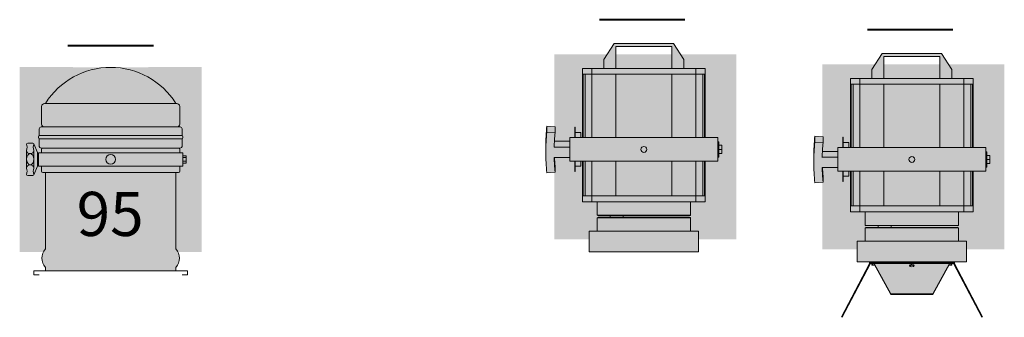
# Model space of a CAD drawing. Units: millimetres. Extents: x -8299 to 55816, y -7189 to 35898.
# Drawn here: x 19424 to 21090, y 35309 to 35813 of the extents above; entities that cross this region are included whole.
import ezdxf

# ---------------------------------------------------------------- set-up
doc = ezdxf.new("R2010")
doc.units = ezdxf.units.MM
doc.layers.add('lumière sol', color=7, linetype='Continuous')
doc.layers.add('Scénique_Lumière Projecteur Phénix', color=206, linetype='Continuous', lineweight=9)
doc.styles.get("Standard").update_dxf_attribs({"font": 'arial.ttf'})

# ---------------------------------------------------------------- blocks, each defined once
blk = doc.blocks.new('*U74')
at = {"layer": 'Scénique_Lumière Projecteur Phénix', "linetype": 'ByBlock'}
h = blk.add_hatch(color=251, dxfattribs=at)
h.dxf.hatch_style = 1
h.paths.add_polyline_path([(0, 156), (-153.9, 156.8), (-153.9, -156.8), (-113.8, -156.8, -0.069361), (-110.1, -151.6), (-110.1, -22.1), (-114.8, -22.1, -0.414214), (-116.8, -20.1), (-116.8, -11.2), (-123.8, -11.2), (-123.9, -11.4, -0.322707), (-122.2, -10.2), (-122.2, 10.4, -0.281943), (-123.8, 11.3), (-123.9, 11.6), (-123.9, -11.4), (-130, -25.6), (-130, -27.2), (-142.5, -27.2), (-142.5, 27.8), (-130, 27.8), (-130, 26.1), (-123.8, 11.3, 0.281943), (-122.2, 10.4), (-122.2, 11.3), (-116.8, 11.3), (-116.8, 17.1, -0.34852), (-116.2, 19.5, -0.582127), (-120.8, 22.1), (-120.8, 35.2, -0.309621), (-122, 37.1), (-122, 38.4, -0.309621), (-120.8, 40.2), (-120.8, 52, -0.414214), (-117.8, 55), (-111.8, 55, -0.414214), (-116.8, 60), (-116.8, 89.8, -0.414214), (-111.8, 94.8), (-110.1, 94.8, -0.258854)])
h.paths.add_polyline_path([(153.9, 156.8), (0, 156, -0.258854), (110.1, 94.8), (111.8, 94.8, -0.414214), (116.8, 89.8), (116.8, 60, -0.414214), (111.8, 55), (117.8, 55, -0.414214), (120.8, 52), (120.8, 40.2, -0.309621), (122, 38.4), (122, 37.1, -0.309621), (120.8, 35.2), (120.8, 22.1, -0.414214), (117.8, 19.1), (114.8, 19.1, -0.414214), (116.8, 17.1), (116.8, 11.3), (122.2, 11.3), (122.2, 6.3), (127.6, 6.3), (127.8, 5.4), (127.8, -6.1), (122.2, -6.1), (122.2, -11.2), (116.8, -11.2), (116.8, -20.1, -0.414214), (114.8, -22.1), (110.1, -22.1), (110.1, -151.6, -0.069361), (113.8, -156.8), (153.9, -156.8)])
at = {"layer": 'Scénique_Lumière Projecteur Phénix', "true_color": 0xffffff}
blk.add_hatch(color=7, dxfattribs=at).paths.add_polyline_path([(116.8, 60), (116.8, 89.8), (116.5, 91.5), (115.3, 93.4), (114.3, 94.2), (110.1, 94.8), (102.9, 105.2), (96.8, 112.6), (87.2, 122.4), (74.7, 132.3), (61.7, 140.4), (45.2, 147.8), (24.6, 153.6), (0, 156), (-14.4, 155.2), (-42.9, 148.7), (-68.3, 136.6), (-88.4, 121.2), (-110.1, 94.8), (-111.8, 94.8), (-113.2, 94.6), (-115.3, 93.4), (-116, 92.5), (-116.8, 89.8), (-116.8, 60), (-116.8, 59.6), (-116.7, 59.2), (-116.6, 58.7), (-116.5, 58.3), (-116.3, 57.8), (-116, 57.3), (-115.7, 56.9), (-115.3, 56.5), (-114.9, 56.1), (-114.5, 55.8), (-114.2, 55.6), (-113.7, 55.4), (-112.9, 55.1), (-111.8, 55), (-117.8, 55), (-118, 55), (-118.4, 54.9), (-118.8, 54.8), (-119.2, 54.6), (-119.6, 54.4), (-119.9, 54.1), (-120.2, 53.8), (-120.5, 53.3), (-120.7, 52.6), (-120.8, 52), (-120.8, 40.4), (-120, 40.4), (-120.4, 40.4), (-120.7, 40.3), (-120.9, 40.2), (-121.1, 40.1), (-121.3, 39.9), (-121.4, 39.8), (-121.6, 39.6), (-121.7, 39.4), (-121.9, 39.2), (-122, 38.9), (-122, 38.6), (-122, 38.4), (-122, 37.1), (-122, 37), (-122, 36.9), (-122, 36.5), (-121.8, 36.1), (-121.6, 35.8), (-121.1, 35.4), (-120.9, 35.2), (-120.7, 35.2), (-120.4, 35.1), (-120, 35.1), (-120.8, 35.1), (-120.8, 22.1), (-120.7, 21.7), (-120.6, 21.3), (-120.4, 20.7), (-120.2, 20.3), (-119.8, 19.9), (-119.5, 19.7), (-118.9, 19.4), (-118.7, 19.3), (-118.1, 19.1), (-117.8, 19.1), (-115.1, 19.1), (-115.5, 19), (-115.8, 18.8), (-116.2, 18.5), (-116.5, 18.2), (-116.7, 17.8), (-116.8, 17.1), (-116.8, 11.3), (-122.2, 11.3), (-122.2, 10.4), (-122.7, 10.4), (-123.2, 10.7), (-123.9, 10.7), (-123.9, 11.5), (-128.9, 23.4), (-130, 26.2), (-130.3, 26.9), (-130.8, 27.4), (-131.6, 27.7), (-140.4, 27.7), (-140.8, 27.7), (-141.2, 27.6), (-141.7, 27.2), (-141.9, 26.9), (-142.2, 25.9), (-141.9, 24.8), (-141.6, 23.4), (-141.4, 21.7), (-141.4, 20.7), (-141.5, 18.7), (-141.8, 16.9), (-142.2, 15.4), (-142.2, -14.8), (-142, -15.6), (-141.7, -17), (-141.5, -18.5), (-141.4, -19.9), (-141.4, -21.2), (-141.6, -22.6), (-141.8, -23.9), (-142.2, -25.4), (-142.2, -25.8), (-142, -26.2), (-141.7, -26.7), (-141.2, -27), (-140.4, -27.2), (-131.9, -27.2), (-131.7, -27.2), (-131.4, -27.2), (-131, -27), (-130.8, -26.9), (-130.6, -26.7), (-130.4, -26.4), (-130.2, -26.1), (-123.9, -11.4), (-123.6, -10.8), (-123, -10.4), (-122.5, -10.2), (-122.2, -10.2), (-122.2, -11.2), (-116.8, -11.2), (-116.8, -20.1), (-116.7, -20.6), (-116.6, -20.9), (-116.4, -21.3), (-115.7, -21.8), (-114.8, -22.1), (-110.1, -22.1), (-110.1, -151.6), (-111, -152.6), (-112.1, -154), (-112.9, -155.3), (-114, -157.1), (-114.7, -158.7), (-115.4, -160.9), (-116.1, -164.2), (-116.3, -167.3), (-116.3, -168.1), (-115.9, -171.5), (-115.4, -173.6), (-114.4, -176.3), (-113.4, -178.5), (-111.6, -181.2), (-110.1, -182.9), (-110.1, -189), (110.1, -189), (110.1, -182.9), (112.3, -180.2), (113.7, -177.8), (115.1, -174.7), (115.9, -171.7), (116, -167.3), (116, -163.6), (115.3, -160.5), (114.3, -157.8), (112.3, -154.3), (110.1, -151.6), (110.1, -22.1), (114.8, -22.1), (115.4, -22), (116.2, -21.5), (116.6, -21), (116.8, -20.1), (116.8, -11.2), (122.2, -11.2), (122.2, -5.3), (122.4, -6.1), (127.6, -6.1), (127.8, -5.3), (127.8, 5.4), (127.6, 6.3), (122.4, 6.3), (122.2, 5.4), (122.2, 11.3), (116.8, 11.3), (116.8, 17.1), (116.7, 17.6), (116.6, 17.9), (116.3, 18.4), (115.9, 18.8), (115.5, 19), (114.8, 19.1), (117.8, 19.1), (118.7, 19.3), (119.4, 19.6), (120.2, 20.3), (120.6, 21.2), (120.8, 22.1), (120.8, 35.2), (121.3, 35.5), (121.7, 35.9), (122, 36.5), (122, 37.1), (122, 37.9), (122, 38.6), (121.7, 39.5), (121.4, 39.9), (120.8, 40.2), (120.8, 52), (120.7, 52.7), (120.3, 53.6), (119.9, 54.1), (119.4, 54.5), (118.7, 54.8), (117.8, 55), (111.8, 55), (113.1, 55.2), (113.9, 55.5), (115, 56.2), (115.8, 57), (116.3, 57.8), (116.6, 58.5)])
at = {"layer": 'Scénique_Lumière Projecteur Phénix', "linetype": 'ByBlock'}
blk.add_hatch(color=164, dxfattribs=at).paths.add_polyline_path([(116.8, 89.8, 0.414214), (111.8, 94.8), (-111.8, 94.8, 0.414214), (-116.8, 89.8), (-116.8, 60, 0.414214), (-111.8, 55), (111.8, 55, 0.414214), (116.8, 60)])
at = {"layer": 'Scénique_Lumière Projecteur Phénix', "color": 7, "linetype": 'ByBlock', "lineweight": 40}
blk.add_line((-72.2, 193.1), (72.2, 193.1), dxfattribs=at)
at = {"layer": 'Scénique_Lumière Projecteur Phénix', "color": 18, "linetype": 'ByBlock', "true_color": 0x000000}
for p, q in [((-116.8, 89.8), (-116.8, 60)), ((111.8, 94.8), (-111.8, 94.8)), ((116.8, 89.8), (116.8, 60)), ((116.8, 89.8), (116.8, 60)), ((116.8, 89.8), (116.8, 60)), ((-120.8, 52), (-120.8, 40.4)), ((117.8, 55), (-117.8, 55)), ((120.8, 52), (120.8, 40.2)), ((-122, 38.4), (-122, 37.1)), ((120, 40.4), (-120.8, 40.4)), ((120, 35.1), (-120.8, 35.1)), ((-120.8, 35.1), (-120.8, 22.1)), ((120.8, 35.2), (120.8, 22.1)), ((122, 38.4), (122, 37.1)), ((-123.9, 11.6), (-130.2, 26.7)), ((-117.8, 19.1), (-114.8, 19.1)), ((-116.8, 17.1), (-116.8, 11.3)), ((114.8, 19.1), (-114.8, 19.1)), ((117.8, 19.1), (114.8, 19.1)), ((116.8, 17.1), (116.8, 11.3)), ((-123.9, 11.6), (-123.9, -11.4)), ((122.2, 11.3), (-122.2, 11.3)), ((-122.2, -11.2), (-122.2, 11.3)), ((-122.2, -11.2), (-122.2, 11.3)), ((-122.2, -11.2), (-122.2, 11.3)), ((-122.2, -11.2), (-122.2, 11.3)), ((122.2, -11.2), (122.2, 11.3)), ((122.4, 6.3), (122.2, 5.4)), ((122.2, 5.4), (122.2, -5.3)), ((122.4, 3.2), (122.3, 3.4)), ((127.6, 6.3), (122.4, 6.3)), ((127.6, 3.2), (122.4, 3.2)), ((127.8, 5.4), (127.6, 6.3)), ((127.6, 6.3), (127.7, 6)), ((127.6, 3.2), (127.7, 2.7)), ((127.8, 5.4), (127.8, -5.3)), ((-123.9, -11.4), (-130.2, -26.2)), ((122.2, -11.2), (-122.2, -11.2)), ((-116.8, -11.2), (-116.8, -20.1)), ((116.8, -11.2), (116.8, -20.1)), ((122.2, -5.3), (122.4, -6.1)), ((122.4, -3), (122.3, -2.5)), ((122.4, -6.1), (122.3, -5.9)), ((127.6, -3), (122.4, -3)), ((127.6, -6.1), (122.4, -6.1)), ((127.6, -3), (127.7, -3.3)), ((127.6, -6.1), (127.8, -5.3)), ((114.8, -22.1), (-114.8, -22.1)), ((-110.1, -22.1), (-110.1, -151.6)), ((110.1, -22.1), (110.1, -151.6)), ((-110.1, -182.9), (-110.1, -189)), ((110.1, -182.9), (110.1, -189)), ((-130, -189), (-130, -195.5)), ((-110.1, -189), (-130, -189)), ((-130, -195.5), (-121.2, -195.5)), ((110.1, -189), (-110.1, -189)), ((110.1, -189), (130, -189)), ((130, -195.5), (121.2, -195.5)), ((130, -189), (130, -195.5))]:
    blk.add_line(p, q, dxfattribs=at)
for points in [[(-140.4, 27.7), (-131.9, 27.7)], [(-142.2, -14.8), (-142.2, 15.4)], [(-130.1, 15.4), (-130.1, -14.8)], [(-131.9, -27.2), (-140.4, -27.2)]]:
    blk.add_lwpolyline(points, dxfattribs=at)
blk.add_circle((0, 0), 8.28, dxfattribs=at)
blk.add_circle((0, 0), 8.28, dxfattribs=at)
blk.add_circle((0, 0), 8.28, dxfattribs=at)
blk.add_circle((0, 0), 8.28, dxfattribs=at)
for centre, radius, start, end in [((0, 26.2), 129.8, 31.9493, 148.0507), ((-111.8, 89.8), 5, 90, 180), ((111.8, 89.8), 5, 0, 90), ((111.8, 89.8), 5, 0, 90), ((111.8, 89.8), 5, 0, 90), ((-117.8, 52), 3, 90, 180), ((-111.8, 60), 5, 180, 270), ((-111.8, 60), 5, 180, 270), ((111.8, 60), 5, 270, 0), ((111.8, 60), 5, 270, 0), ((111.8, 60), 5, 270, 0), ((117.8, 52), 3, 0, 90), ((117.8, 52), 3, 0, 90), ((117.8, 52), 3, 0, 90), ((-120, 38.4), 2, 90, 180), ((-120, 37.1), 2, 180, 270), ((120, 38.4), 2, 0, 90), ((120, 37.1), 2, 270, 0), ((-140.4, 25.9), 1.8, 90, 180), ((-158.7, 20.7), 17.3, 342.1975, 17.8025), ((-131.9, 25.9), 1.8, 0, 90), ((-113.6, 20.7), 17.3, 162.1975, 197.8025), ((-117.8, 22.1), 3, 180, 270), ((-114.8, 17.1), 2, 90, 180), ((114.8, 17.1), 2, 0, 90), ((117.8, 22.1), 3, 270, 0), ((-136.9, 15.2), 5.31, 177.9361, 278.2956), ((-135.4, 15.2), 5.31, 261.7044, 2.0639), ((-122.2, 12.2), 1.8, 198.4591, 270), ((127.8, 4.7), 5.62, 163.8162, 179.8409), ((127.9, 4.8), 5.73, 180.4433, 193.4569), ((144.3, 0.1), 22.1, 171.8542, 179.9326), ((144.6, 0.2), 22.4, 180.1885, 186.7872), ((122.2, 4.7), 5.62, 343.8162, 359.8409), ((105.8, 0.1), 22.1, 351.8542, 359.9326), ((122.1, 4.7), 5.73, 0.4433, 13.4569), ((105.4, 0), 22.4, 0.1885, 6.7872), ((-136.9, -14.6), 5.31, 81.7044, 182.0639), ((-158.7, -20.1), 17.3, 342.1975, 17.8025), ((-135.4, -14.6), 5.31, 357.9361, 98.2956), ((-113.6, -20.1), 17.3, 162.1975, 197.8025), ((-122.2, -12), 1.8, 90, 161.5409), ((127.8, -4.6), 5.62, 163.8162, 179.8409), ((127.9, -4.5), 5.73, 180.4433, 193.4569), ((122.2, -4.6), 5.62, 343.8162, 359.8409), ((122.1, -4.6), 5.73, 0.4433, 13.4569), ((-140.4, -25.4), 1.8, 180, 270), ((-131.9, -25.4), 1.8, 270, 0), ((-114.8, -20.1), 2, 180, 270), ((114.8, -20.1), 2, 270, 0), ((-93.6, -167.3), 22.8, 136.7586, 223.2414), ((93.6, -167.3), 22.8, 316.7586, 43.2414)]:
    blk.add_arc(centre, radius, start, end, dxfattribs=at)
blk.add_ellipse((-136.1, 0.3), major_axis=(0, -9.64), ratio=0.630104, dxfattribs=at)
at = {"layer": 'Scénique_Lumière Projecteur Phénix', "color": 18, "linetype": 'ByBlock', "true_color": 0x000000, "insert": (-0.9, -92.3), "char_height": 74.768, "width": 144.069, "attachment_point": 5}
blk.add_mtext('{\\fArial|b1|i0|c0|p34;95}', dxfattribs=at)
at = {"layer": 'Scénique_Lumière Projecteur Phénix', "color": 0, "linetype": 'ByBlock', "oblique": 10}
blk.add_attdef('N°_CIRCUIT', (-153.8, 243.6), '', height=125, dxfattribs=at)
at = {"layer": 'Scénique_Lumière Projecteur Phénix', "color": 0, "linetype": 'ByBlock', "width": 1.1}
for tag, p in [('GELAT_1', (-123.7, -313.9)), ('GELAT_2', (-123.7, -430.1)), ('GELAT_3', (-123.7, -541.3))]:
    blk.add_attdef(tag, p, '', height=65, dxfattribs=at)
blk = doc.blocks.new('*U77')
at = {"layer": 'Scénique_Lumière Projecteur Phénix', "linetype": 'ByBlock', "true_color": 0xffffff}
h = blk.add_hatch(color=7, dxfattribs=at)
h.paths.add_polyline_path([(63.8, -176.5), (63.8, -176.5), (6.5, -176.5), (-6.5, -176.5), (-63.8, -176.5), (-35.4, -227.9), (35.4, -227.9)])
edge = h.paths.add_edge_path(flags=16)
edge.add_ellipse((0, -181.3), major_axis=(-3.77, 0), ratio=0.5, start_angle=-90, end_angle=-19.0303, ccw=False)
edge.add_ellipse((0, -181.3), major_axis=(-3.77, 0), ratio=0.5, start_angle=-160.3073, end_angle=-90, ccw=False)
edge.add_ellipse((0, -180), major_axis=(3.77, 0), ratio=0.5, start_angle=199.0189, end_angle=360)
edge.add_ellipse((0, -180), major_axis=(3.77, 0), ratio=0.5, start_angle=0, end_angle=90)
edge.add_ellipse((0, -180), major_axis=(3.77, 0), ratio=0.5, start_angle=90, end_angle=180)
edge.add_ellipse((0, -180), major_axis=(3.77, 0), ratio=0.5, start_angle=180, end_angle=199.0189)
h.paths.add_polyline_path([(103.8, 137.3), (-103.8, 137.3), (-103.8, 20), (-106.8, 20), (-106.8, 28.5), (-117, 28.5), (-117, 20), (-125, 20), (-125, 13.7), (-151.4, 13.7), (-150.1, 28.2), (-150.1, 38.4), (-164, 39.6), (-164.5, 34.9), (-164.9, 30.4), (-165.3, 25.9), (-165.6, 20.1), (-166, 9.8), (-166, -5.1), (-165.8, -16.4), (-165.1, -28.2), (-164, -39.6), (-150.1, -38.4), (-150.1, -28.2), (-151.4, -13.7), (-125, -13.7), (-125, -20), (-117, -20), (-117, -28.8), (-106.8, -28.5), (-106.8, -20), (-103.8, -20), (-103.8, -88.7), (-78.8, -88.7), (-78.8, -138.7), (-92.5, -138.7), (-92.5, -173.7), (-71.9, -173.7), (71.9, -173.7), (92.5, -173.7), (92.5, -138.7), (78.8, -138.7), (78.8, -88.7), (103.8, -88.7), (103.8, -20), (125, -20), (125, -13), (127, -13), (127, -6.9), (132, -6.9), (132, 6.9), (127, 6.9), (127, 13), (125, 13), (125, 20), (103.8, 20)])
h.paths.add_polyline_path([(-47.5, 174.3), (47.5, 174.3), (47.5, 137.3), (67.5, 137.3), (67.5, 152.3), (50, 179.3), (-50, 179.3), (-67.5, 152.3), (-67.5, 137.3), (-47.5, 137.3)])
at = {"layer": 'Scénique_Lumière Projecteur Phénix'}
h = blk.add_hatch(color=251, dxfattribs=at)
h.paths.add_polyline_path([(47.5, 161.2), (-47.5, 161.2), (-47.5, 137.3), (-33, 137.3), (33, 137.3), (47.5, 137.3)])
h.paths.add_polyline_path([(156.4, 161.2), (61.7, 161.2), (67.5, 152.3), (67.5, 137.3), (88, 137.3), (103.8, 137.3), (103.8, 127.3), (103.8, 20), (125, 20), (125, 13), (127, 13), (127, 6.9), (132, 6.9), (132, 0), (132, -6.9), (127, -6.9), (127, -13), (125, -13), (125, -20), (103.8, -20), (103.8, -78.7), (103.8, -88.7), (88, -88.7), (78.8, -88.7), (78.8, -111.7, 0.190569), (77.4, -112.2), (77.4, -115.1, 0.190569), (78.8, -115.7), (78.8, -138.7), (92.5, -138.7), (92.5, -152.5), (156.4, -152.5)])
edge = h.paths.add_edge_path()
edge.add_line((-151.6, -152.5), (-92.5, -152.5))
edge.add_line((-92.5, -152.5), (-92.5, -138.7))
edge.add_line((-92.5, -138.7), (-78.8, -138.7))
edge.add_line((-78.8, -138.7), (-78.8, -115.7))
edge.add_arc((-78.8, -113.7), 2, -90, -46.8423)
edge.add_line((-77.4, -115.1), (-77.4, -112.2))
edge.add_arc((-78.8, -113.7), 2, 46.8423, 89.9836)
edge.add_arc((-78.8, -113.7), 2, 89.9836, 90)
edge.add_line((-78.8, -111.7), (-78.8, -88.7))
edge.add_line((-78.8, -88.7), (-88, -88.7))
edge.add_line((-88, -88.7), (-103.8, -88.7))
edge.add_line((-103.8, -88.7), (-103.8, -78.7))
edge.add_line((-103.8, -78.7), (-103.8, -20))
edge.add_line((-103.8, -20), (-106.8, -20))
edge.add_line((-106.8, -20), (-106.8, -28.5))
edge.add_line((-106.8, -28.5), (-116, -28.5))
edge.add_line((-116, -28.5), (-116, -37.5))
edge.add_line((-116, -37.5), (-117, -37.5))
edge.add_line((-117, -37.5), (-117, -20))
edge.add_line((-117, -20), (-125, -20))
edge.add_line((-125, -20), (-125, -13.7))
edge.add_line((-125, -13.7), (-151.4, -13.7))
edge.add_ellipse((235, 5.1), major_axis=(-387, 0), ratio=0.862233, start_angle=3.2216, end_angle=5.7248)
edge.add_line((-150.1, -28.2), (-150.1, -38.4))
edge.add_line((-150.1, -38.4), (-151.6, -38.5))
edge.add_line((-151.6, -38.5), (-151.6, -152.5))
edge = h.paths.add_edge_path()
edge.add_line((-151.6, 38.5), (-150.1, 38.4))
edge.add_line((-150.1, 38.4), (-150.1, 28.2))
edge.add_ellipse((235, -5.1), major_axis=(-387, 0), ratio=0.862233, start_angle=-5.7248, end_angle=-1.4807)
edge.add_line((-151.4, 13.7), (-125, 13.7))
edge.add_line((-125, 13.7), (-125, 20))
edge.add_line((-125, 20), (-117, 20))
edge.add_line((-117, 20), (-117, 37.5))
edge.add_line((-117, 37.5), (-116, 37.5))
edge.add_line((-116, 37.5), (-116, 28.5))
edge.add_line((-116, 28.5), (-106.8, 28.5))
edge.add_line((-106.8, 28.5), (-106.8, 20))
edge.add_line((-106.8, 20), (-103.8, 20))
edge.add_line((-103.8, 20), (-103.8, 127.3))
edge.add_line((-103.8, 127.3), (-103.8, 137.3))
edge.add_line((-103.8, 137.3), (-88, 137.3))
edge.add_line((-88, 137.3), (-67.5, 137.3))
edge.add_line((-67.5, 137.3), (-67.5, 152.3))
edge.add_line((-67.5, 152.3), (-61.7, 161.2))
edge.add_line((-61.7, 161.2), (-151.6, 161.2))
edge.add_line((-151.6, 161.2), (-151.6, 38.5))
at = {"layer": 'Scénique_Lumière Projecteur Phénix', "color": 7, "linetype": 'ByBlock', "lineweight": 40}
blk.add_line((-75.2, 219.9), (69.2, 219.9), dxfattribs=at)
at = {"layer": 'Scénique_Lumière Projecteur Phénix', "color": 18, "linetype": 'ByBlock', "true_color": 0x000000}
for p, q in [((-67.5, 152.3), (-50, 179.3)), ((-50, 179.3), (50, 179.3)), ((-50, 179.3), (-50, 179.3)), ((47.5, 174.3), (-47.5, 174.3)), ((-47.5, 174.3), (-47.5, 137.3)), ((47.5, 137.3), (47.5, 174.3)), ((50, 179.3), (67.5, 152.3)), ((-67.5, 137.3), (-67.5, 152.3)), ((-67.5, 152.3), (-67.5, 152.3)), ((67.5, 152.3), (67.5, 137.3)), ((-103.8, 127.3), (-103.8, 137.3)), ((-88, 137.3), (-103.8, 137.3)), ((-88, 127.3), (-88, 137.3)), ((-33, 137.3), (-88, 137.3)), ((33, 137.3), (-33, 137.3)), ((88, 137.3), (33, 137.3)), ((88, 127.3), (88, 137.3)), ((103.8, 137.3), (88, 137.3)), ((103.8, 127.3), (103.8, 137.3)), ((-103.8, 127.3), (-88, 127.3)), ((-103.8, 127.3), (-103.8, 20)), ((-102.8, 127.3), (-102.8, 20)), ((-101.8, 127.3), (-101.8, 127.3)), ((-99.5, 127.3), (-99.5, 20)), ((-88, 127.3), (-88, 20)), ((-62.5, 127.3), (-88, 127.3)), ((-62.5, 127.3), (-33, 127.3)), ((-52.2, 127.3), (-62.5, 127.3)), ((-47.5, 127.3), (-47.5, 20)), ((-33, 127.3), (33, 127.3)), ((33, 127.3), (62.5, 127.3)), ((47.5, 127.3), (47.5, 20)), ((62.5, 127.3), (52.2, 127.3)), ((88, 127.3), (62.5, 127.3)), ((88, 127.3), (103.8, 127.3)), ((88, 127.3), (88, 20)), ((99.5, 127.3), (88, 127.3)), ((99.5, 127.3), (99.5, 20)), ((102.8, 127.3), (99.5, 127.3)), ((101.8, 127.3), (101.8, 127.3)), ((102.8, 127.3), (102.8, 20)), ((103.8, 127.3), (102.8, 127.3)), ((103.8, 127.3), (103.8, 20)), ((-103.8, 107.3), (-103.8, 107.3)), ((-103.8, 101.9), (-103.8, 101.9)), ((-103.8, 99.9), (-103.8, 99.9)), ((-103.8, 94.4), (-103.8, 94.4)), ((-103.8, 92.4), (-103.8, 92.4)), ((-103.8, 87), (-103.8, 87)), ((-103.8, 85), (-103.8, 85)), ((-103.8, 79.6), (-103.8, 79.6)), ((-103.8, 77.6), (-103.8, 77.6)), ((-103.8, 72.1), (-103.8, 72.1)), ((-103.8, 70.1), (-103.8, 70.1)), ((-103.8, 64.7), (-103.8, 64.7)), ((-103.8, 62.7), (-103.8, 62.7)), ((-103.8, 57.2), (-103.8, 57.2)), ((-103.8, 55.2), (-103.8, 55.2)), ((-164, 29.4), (-164, 39.6)), ((-150.1, 38.4), (-164, 39.6)), ((-150.1, 28.2), (-150.1, 38.4)), ((-116, 37.5), (-117, 37.5)), ((-117, 37.5), (-117, 20)), ((-116, 37.5), (-116, 20)), ((-103.8, 49.8), (-103.8, 49.8)), ((-103.8, 47.8), (-103.8, 47.8)), ((-103.8, 42.3), (-103.8, 42.3)), ((-103.8, 40.3), (-103.8, 40.3)), ((-103.8, 34.9), (-103.8, 34.9)), ((-150.1, 28.2), (-164, 29.4)), ((-125, -20), (-125, 20)), ((-85, 20), (-125, 20)), ((-106.8, 28.5), (-116, 28.5)), ((-106.8, 28.5), (-106.8, 20)), ((-103.8, 32.9), (-103.8, 32.9)), ((-103.8, 27.4), (-103.8, 27.4)), ((-103.8, 25.4), (-103.8, 25.4)), ((85, 20), (-85, 20)), ((125, 20), (85, 20)), ((125, 20), (125, -20)), ((-166, 5.1), (-166, -5.1)), ((-125, 3.6), (-151.9, 3.6)), ((-125, 13.7), (-151.4, 13.7)), ((-125, 9.5), (-125, 9.5)), ((-125, 4), (-125, 4)), ((127, 13), (125, 13)), ((127, 13), (127, -13)), ((127, 6.9), (132, 6.9)), ((127, 0), (132, 0)), ((132, 6.9), (132, 0)), ((132, 0), (132, -6.9)), ((-151.9, -13.7), (-125, -13.7)), ((-125, -4), (-125, -4)), ((-125, -9.5), (-125, -9.5)), ((125, -13), (127, -13)), ((127, -6.9), (132, -6.9)), ((-150.1, -38.4), (-150.1, -28.2)), ((-125, -20), (-85, -20)), ((-117, -20), (-117, -37.5)), ((-116, -20), (-116, -37.5)), ((-116, -28.5), (-106.8, -28.5)), ((-106.8, -20), (-106.8, -28.5)), ((-103.8, -20), (-103.8, -78.7)), ((-102.8, -20), (-102.8, -78.7)), ((-99.5, -20), (-99.5, -78.7)), ((-88, -20), (-88, -78.7)), ((-85, -20), (85, -20)), ((-47.5, -20), (-47.5, -78.7)), ((47.5, -20), (47.5, -78.7)), ((85, -20), (125, -20)), ((88, -20), (88, -78.7)), ((99.5, -20), (99.5, -78.7)), ((102.8, -20), (102.8, -78.7)), ((103.8, -20), (103.8, -78.7)), ((-164, -39.6), (-150.1, -38.4)), ((-117, -37.5), (-116, -37.5)), ((-103.8, -78.7), (-102.8, -78.7)), ((-103.8, -78.7), (-103.8, -88.7)), ((-103.8, -78.7), (-88, -78.7)), ((-99.5, -78.7), (-88, -78.7)), ((-88, -78.7), (-62.5, -78.7)), ((-88, -78.7), (-88, -88.7)), ((-62.5, -78.7), (-33, -78.7)), ((-47.5, -78.7), (-33, -78.7)), ((-33, -78.7), (33, -78.7)), ((33, -78.7), (88, -78.7)), ((62.5, -78.7), (88, -78.7)), ((88, -78.7), (88, -88.7)), ((88, -78.7), (103.8, -78.7)), ((102.8, -78.7), (103.8, -78.7)), ((103.8, -78.7), (103.8, -88.7)), ((-88, -88.7), (-103.8, -88.7)), ((-33, -88.7), (-88, -88.7)), ((-78.8, -88.7), (-78.8, -111.7)), ((33, -88.7), (-33, -88.7)), ((88, -88.7), (33, -88.7)), ((78.8, -111.7), (78.8, -88.7)), ((103.8, -88.7), (88, -88.7)), ((78.8, -111.7), (-78.8, -111.7)), ((-78.8, -115.7), (-78.8, -138.7)), ((78.8, -115.7), (-78.8, -115.7)), ((-77.4, -112.2), (77.4, -112.2)), ((77.4, -115.1), (-77.4, -115.1)), ((-57, -112.2), (-57, -115.1)), ((-35, -115.1), (-35, -112.2)), ((78.8, -138.7), (78.8, -115.7)), ((-92.5, -138.7), (-92.5, -173.7)), ((-92.5, -138.7), (92.5, -138.7)), ((92.5, -173.7), (92.5, -138.7)), ((-92.5, -173.7), (92.5, -173.7)), ((-84.5, -173.7), (-84.5, -173.7)), ((84.5, -173.7), (84.5, -173.7))]:
    blk.add_line(p, q, dxfattribs=at)
at = {"layer": 'Scénique_Lumière Projecteur Phénix', "color": 18, "linetype": 'ByBlock', "true_color": 0x000000, "extrusion": (0.534951, -0.844883, 3.37424e-32)}
for p, q in [((-71.9, -176.5), (-119.3, -266.9)), ((-118, -267.5), (-70.7, -177.2)), ((-72.2, -180.1), (-72.2, -180.1)), ((-70.7, -177.2), (-71.9, -176.5)), ((-118, -267.5), (-119.3, -266.9))]:
    blk.add_line(p, q, dxfattribs=at)
at = {"layer": 'Scénique_Lumière Projecteur Phénix', "color": 18, "linetype": 'ByBlock', "true_color": 0x000000, "extrusion": (-5.51073e-16, -1, 3.37424e-32)}
for p, q in [((-71.9, -173.7), (-71.9, -175.1)), ((-71.9, -175.1), (-6.5, -175.1)), ((-71.9, -176.5), (-71.9, -175.1)), ((-64.8, -175.1), (-71.9, -175.1)), ((-64.8, -176.5), (-71.9, -176.5)), ((-67.7, -179.3), (-67.7, -176.5)), ((-67.7, -179.3), (-66.2, -179.3)), ((-66.2, -179.3), (-66.2, -176.5)), ((-66.2, -179.3), (-63.4, -179.3)), ((-63.8, -176.5), (-64.8, -176.5)), ((-35.4, -227.9), (-63.8, -176.5)), ((-63.8, -176.5), (-6.5, -176.5)), ((-63.8, -177.7), (-63.8, -176.5)), ((-35.4, -229.1), (-63.8, -177.7)), ((-63.4, -179.3), (-63.4, -178.4)), ((-63.4, -179.3), (-62.9, -179.3)), ((-58.3, -176.5), (-58.3, -175.1)), ((6.5, -175.1), (-6.5, -175.1)), ((-6.5, -176.5), (-6.5, -175.1)), ((6.5, -176.5), (-6.5, -176.5)), ((-0.2, -175.1), (0.2, -175.1)), ((6.5, -175.1), (71.9, -175.1)), ((6.5, -176.5), (6.5, -175.1)), ((6.5, -176.5), (63.8, -176.5)), ((63.8, -176.5), (35.4, -227.9)), ((63.8, -177.7), (35.4, -229.1)), ((58.3, -175.1), (58.3, -176.5)), ((62.9, -179.3), (63.4, -179.3)), ((63.4, -179.3), (63.4, -178.3)), ((63.4, -179.3), (66.2, -179.3)), ((63.8, -177.7), (63.8, -176.5)), ((64.8, -176.5), (63.8, -176.5)), ((71.9, -175.1), (64.8, -175.1)), ((71.9, -176.5), (64.8, -176.5)), ((66.2, -179.3), (66.2, -176.5)), ((66.2, -179.3), (67.7, -179.3)), ((67.7, -179.3), (67.7, -176.5)), ((71.9, -175.1), (71.9, -173.7)), ((71.9, -175.1), (71.9, -175.1)), ((71.9, -176.5), (71.9, -175.1)), ((35.4, -227.9), (-35.4, -227.9)), ((-35.4, -229.1), (-35.4, -227.9)), ((35.4, -229.1), (-35.4, -229.1)), ((35.4, -229.1), (35.4, -227.9))]:
    blk.add_line(p, q, dxfattribs=at)
at = {"layer": 'Scénique_Lumière Projecteur Phénix', "color": 18, "linetype": 'ByBlock', "true_color": 0x000000, "extrusion": (-0.534951, -0.844883, 3.37424e-32)}
for p, q in [((71.1, -177.2), (72.4, -176.5)), ((118.5, -267.5), (71.1, -177.2)), ((72.4, -176.5), (119.8, -266.9)), ((72.7, -180.1), (72.7, -180.1)), ((118.5, -267.5), (119.8, -266.9))]:
    blk.add_line(p, q, dxfattribs=at)
at = {"layer": 'Scénique_Lumière Projecteur Phénix', "color": 18, "linetype": 'ByBlock', "true_color": 0x000000}
blk.add_circle((0, 0), 5, dxfattribs=at)
for centre, radius, start, end in [((0, 207.8), 304.5, 256.7573, 256.7992), ((0, 207.8), 304.5, 283.1997, 283.2378), ((-78.8, -113.7), 2, 46.8423, 90), ((-78.8, -113.7), 2, 270, 313.1577), ((78.8, -113.7), 2, 90, 133.1577), ((78.8, -113.7), 2, 226.8423, 270)]:
    blk.add_arc(centre, radius, start, end, dxfattribs=at)
for centre, major_axis, ratio, start_param, end_param in [((235, 5.1), (-401, 0), 0.862233, -0.099917, 0), ((235, -5.1), (-401, 0), 0.862233, -0.099917, 0), ((235, -5.1), (-387, 0), 0.862233, -0.099917, -0.025843), ((235, -5.1), (-401, 0), 0.862233, 0, 0.099917), ((235, -5.1), (-387, 0), 0.862233, 0.025843, 0.099917), ((235, 5.1), (-387, 0), 0.862233, 0.056206, 0.099917), ((0, -180), (3.77, 0), 0.5, 1.570796, 3.141593), ((0, -180), (3.77, 0), 0.5, 3.141593, 6.283185), ((0, -181.3), (-3.77, 0), 0.5, -2.79789, -0.327489), ((0, -181.3), (-3.77, 0), 0.5, -1.570796, -0.332141), ((0, -180), (3.77, 0), 0.5, 0, 1.570796), ((0, -181.3), (-3.77, 0), 0.5, -2.809437, -1.570796)]:
    blk.add_ellipse(centre, major_axis=major_axis, ratio=ratio, start_param=start_param, end_param=end_param, dxfattribs=at)
at = {"layer": 'Scénique_Lumière Projecteur Phénix', "color": 0, "linetype": 'ByBlock', "oblique": 10}
blk.add_attdef('N°_CIRCUIT', (-156.8, 270.3), '', height=125, dxfattribs=at)
at = {"layer": 'Scénique_Lumière Projecteur Phénix', "color": 0, "linetype": 'ByBlock', "width": 1.1}
for tag, p in [('GELAT_1', (-103.5, -316.8)), ('GELAT_2', (-103.5, -432.9)), ('GELAT_3', (-103.5, -544.1))]:
    blk.add_attdef(tag, p, '', height=65, dxfattribs=at)
blk = doc.blocks.new('LUM_SOL_PC RJ 306 kW')
at = {"layer": 'Scénique_Lumière Projecteur Phénix', "linetype": 'ByBlock', "true_color": 0xffffff}
h = blk.add_hatch(color=7, dxfattribs=at)
h.paths.add_polyline_path([(103.8, 137.3), (-103.8, 137.3), (-103.8, 20), (-106.8, 20), (-106.8, 28.5), (-117, 28.5), (-117, 20), (-125, 20), (-125, 13.7), (-151.4, 13.7), (-150.1, 28.2), (-150.1, 38.4), (-164, 39.6), (-164.5, 34.9), (-164.9, 30.4), (-165.3, 25.9), (-165.6, 20.1), (-166, 9.8), (-166, -5.1), (-165.8, -16.4), (-165.1, -28.2), (-164, -39.6), (-150.1, -38.4), (-150.1, -28.2), (-151.4, -13.7), (-125, -13.7), (-125, -20), (-117, -20), (-117, -28.8), (-106.8, -28.5), (-106.8, -20), (-103.8, -20), (-103.8, -88.7), (-78.8, -88.7), (-78.8, -138.7), (-92.5, -138.7), (-92.5, -173.7), (-71.9, -173.7), (71.9, -173.7), (92.5, -173.7), (92.5, -138.7), (78.8, -138.7), (78.8, -88.7), (103.8, -88.7), (103.8, -20), (125, -20), (125, -13), (127, -13), (127, -6.9), (132, -6.9), (132, 6.9), (127, 6.9), (127, 13), (125, 13), (125, 20), (103.8, 20)])
h.paths.add_polyline_path([(-47.5, 174.3), (47.5, 174.3), (47.5, 137.3), (67.5, 137.3), (67.5, 152.3), (50, 179.3), (-50, 179.3), (-67.5, 152.3), (-67.5, 137.3), (-47.5, 137.3)])
at = {"layer": 'Scénique_Lumière Projecteur Phénix'}
h = blk.add_hatch(color=251, dxfattribs=at)
h.paths.add_polyline_path([(47.5, 161.2), (-47.5, 161.2), (-47.5, 137.3), (-33, 137.3), (33, 137.3), (47.5, 137.3)])
h.paths.add_polyline_path([(156.4, 161.2), (61.7, 161.2), (67.5, 152.3), (67.5, 137.3), (88, 137.3), (103.8, 137.3), (103.8, 127.3), (103.8, 20), (125, 20), (125, 13), (127, 13), (127, 6.9), (132, 6.9), (132, 0), (132, -6.9), (127, -6.9), (127, -13), (125, -13), (125, -20), (103.8, -20), (103.8, -78.7), (103.8, -88.7), (88, -88.7), (78.8, -88.7), (78.8, -111.7, 0.190569), (77.4, -112.2), (77.4, -115.1, 0.190569), (78.8, -115.7), (78.8, -138.7), (92.5, -138.7), (92.5, -152.5), (156.4, -152.5)])
edge = h.paths.add_edge_path()
edge.add_line((-151.6, -152.5), (-92.5, -152.5))
edge.add_line((-92.5, -152.5), (-92.5, -138.7))
edge.add_line((-92.5, -138.7), (-78.8, -138.7))
edge.add_line((-78.8, -138.7), (-78.8, -115.7))
edge.add_arc((-78.8, -113.7), 2, -90, -46.8423)
edge.add_line((-77.4, -115.1), (-77.4, -112.2))
edge.add_arc((-78.8, -113.7), 2, 46.8423, 89.9836)
edge.add_arc((-78.8, -113.7), 2, 89.9836, 90)
edge.add_line((-78.8, -111.7), (-78.8, -88.7))
edge.add_line((-78.8, -88.7), (-88, -88.7))
edge.add_line((-88, -88.7), (-103.8, -88.7))
edge.add_line((-103.8, -88.7), (-103.8, -78.7))
edge.add_line((-103.8, -78.7), (-103.8, -20))
edge.add_line((-103.8, -20), (-106.8, -20))
edge.add_line((-106.8, -20), (-106.8, -28.5))
edge.add_line((-106.8, -28.5), (-116, -28.5))
edge.add_line((-116, -28.5), (-116, -37.5))
edge.add_line((-116, -37.5), (-117, -37.5))
edge.add_line((-117, -37.5), (-117, -20))
edge.add_line((-117, -20), (-125, -20))
edge.add_line((-125, -20), (-125, -13.7))
edge.add_line((-125, -13.7), (-151.4, -13.7))
edge.add_ellipse((235, 5.1), major_axis=(-387, 0), ratio=0.862233, start_angle=3.2216, end_angle=5.7248)
edge.add_line((-150.1, -28.2), (-150.1, -38.4))
edge.add_line((-150.1, -38.4), (-151.6, -38.5))
edge.add_line((-151.6, -38.5), (-151.6, -152.5))
edge = h.paths.add_edge_path()
edge.add_line((-151.6, 38.5), (-150.1, 38.4))
edge.add_line((-150.1, 38.4), (-150.1, 28.2))
edge.add_ellipse((235, -5.1), major_axis=(-387, 0), ratio=0.862233, start_angle=-5.7248, end_angle=-1.4807)
edge.add_line((-151.4, 13.7), (-125, 13.7))
edge.add_line((-125, 13.7), (-125, 20))
edge.add_line((-125, 20), (-117, 20))
edge.add_line((-117, 20), (-117, 37.5))
edge.add_line((-117, 37.5), (-116, 37.5))
edge.add_line((-116, 37.5), (-116, 28.5))
edge.add_line((-116, 28.5), (-106.8, 28.5))
edge.add_line((-106.8, 28.5), (-106.8, 20))
edge.add_line((-106.8, 20), (-103.8, 20))
edge.add_line((-103.8, 20), (-103.8, 127.3))
edge.add_line((-103.8, 127.3), (-103.8, 137.3))
edge.add_line((-103.8, 137.3), (-88, 137.3))
edge.add_line((-88, 137.3), (-67.5, 137.3))
edge.add_line((-67.5, 137.3), (-67.5, 152.3))
edge.add_line((-67.5, 152.3), (-61.7, 161.2))
edge.add_line((-61.7, 161.2), (-151.6, 161.2))
edge.add_line((-151.6, 161.2), (-151.6, 38.5))
at = {"layer": 'Scénique_Lumière Projecteur Phénix', "color": 7, "linetype": 'ByBlock', "lineweight": 40}
blk.add_line((-75.2, 219.9), (69.2, 219.9), dxfattribs=at)
at = {"layer": 'Scénique_Lumière Projecteur Phénix', "color": 18, "linetype": 'ByBlock', "true_color": 0x000000}
for p, q in [((-67.5, 152.3), (-50, 179.3)), ((-50, 179.3), (50, 179.3)), ((-50, 179.3), (-50, 179.3)), ((47.5, 174.3), (-47.5, 174.3)), ((-47.5, 174.3), (-47.5, 137.3)), ((47.5, 137.3), (47.5, 174.3)), ((50, 179.3), (67.5, 152.3)), ((-67.5, 137.3), (-67.5, 152.3)), ((-67.5, 152.3), (-67.5, 152.3)), ((67.5, 152.3), (67.5, 137.3)), ((-103.8, 127.3), (-103.8, 137.3)), ((-88, 137.3), (-103.8, 137.3)), ((-88, 127.3), (-88, 137.3)), ((-33, 137.3), (-88, 137.3)), ((33, 137.3), (-33, 137.3)), ((88, 137.3), (33, 137.3)), ((88, 127.3), (88, 137.3)), ((103.8, 137.3), (88, 137.3)), ((103.8, 127.3), (103.8, 137.3)), ((-103.8, 127.3), (-88, 127.3)), ((-103.8, 127.3), (-103.8, 20)), ((-102.8, 127.3), (-102.8, 20)), ((-101.8, 127.3), (-101.8, 127.3)), ((-99.5, 127.3), (-99.5, 20)), ((-88, 127.3), (-88, 20)), ((-62.5, 127.3), (-88, 127.3)), ((-62.5, 127.3), (-33, 127.3)), ((-52.2, 127.3), (-62.5, 127.3)), ((-47.5, 127.3), (-47.5, 20)), ((-33, 127.3), (33, 127.3)), ((33, 127.3), (62.5, 127.3)), ((47.5, 127.3), (47.5, 20)), ((62.5, 127.3), (52.2, 127.3)), ((88, 127.3), (62.5, 127.3)), ((88, 127.3), (103.8, 127.3)), ((88, 127.3), (88, 20)), ((99.5, 127.3), (88, 127.3)), ((99.5, 127.3), (99.5, 20)), ((102.8, 127.3), (99.5, 127.3)), ((101.8, 127.3), (101.8, 127.3)), ((102.8, 127.3), (102.8, 20)), ((103.8, 127.3), (102.8, 127.3)), ((103.8, 127.3), (103.8, 20)), ((-103.8, 107.3), (-103.8, 107.3)), ((-103.8, 101.9), (-103.8, 101.9)), ((-103.8, 99.9), (-103.8, 99.9)), ((-103.8, 94.4), (-103.8, 94.4)), ((-103.8, 92.4), (-103.8, 92.4)), ((-103.8, 87), (-103.8, 87)), ((-103.8, 85), (-103.8, 85)), ((-103.8, 79.6), (-103.8, 79.6)), ((-103.8, 77.6), (-103.8, 77.6)), ((-103.8, 72.1), (-103.8, 72.1)), ((-103.8, 70.1), (-103.8, 70.1)), ((-103.8, 64.7), (-103.8, 64.7)), ((-103.8, 62.7), (-103.8, 62.7)), ((-103.8, 57.2), (-103.8, 57.2)), ((-103.8, 55.2), (-103.8, 55.2)), ((-164, 29.4), (-164, 39.6)), ((-150.1, 38.4), (-164, 39.6)), ((-150.1, 28.2), (-150.1, 38.4)), ((-116, 37.5), (-117, 37.5)), ((-117, 37.5), (-117, 20)), ((-116, 37.5), (-116, 20)), ((-103.8, 49.8), (-103.8, 49.8)), ((-103.8, 47.8), (-103.8, 47.8)), ((-103.8, 42.3), (-103.8, 42.3)), ((-103.8, 40.3), (-103.8, 40.3)), ((-103.8, 34.9), (-103.8, 34.9)), ((-150.1, 28.2), (-164, 29.4)), ((-125, -20), (-125, 20)), ((-85, 20), (-125, 20)), ((-106.8, 28.5), (-116, 28.5)), ((-106.8, 28.5), (-106.8, 20)), ((-103.8, 32.9), (-103.8, 32.9)), ((-103.8, 27.4), (-103.8, 27.4)), ((-103.8, 25.4), (-103.8, 25.4)), ((85, 20), (-85, 20)), ((125, 20), (85, 20)), ((125, 20), (125, -20)), ((-166, 5.1), (-166, -5.1)), ((-125, 3.6), (-151.9, 3.6)), ((-125, 13.7), (-151.4, 13.7)), ((-125, 9.5), (-125, 9.5)), ((-125, 4), (-125, 4)), ((127, 13), (125, 13)), ((127, 13), (127, -13)), ((127, 6.9), (132, 6.9)), ((127, 0), (132, 0)), ((132, 6.9), (132, 0)), ((132, 0), (132, -6.9)), ((-151.9, -13.7), (-125, -13.7)), ((-125, -4), (-125, -4)), ((-125, -9.5), (-125, -9.5)), ((125, -13), (127, -13)), ((127, -6.9), (132, -6.9)), ((-150.1, -38.4), (-150.1, -28.2)), ((-125, -20), (-85, -20)), ((-117, -20), (-117, -37.5)), ((-116, -20), (-116, -37.5)), ((-116, -28.5), (-106.8, -28.5)), ((-106.8, -20), (-106.8, -28.5)), ((-103.8, -20), (-103.8, -78.7)), ((-102.8, -20), (-102.8, -78.7)), ((-99.5, -20), (-99.5, -78.7)), ((-88, -20), (-88, -78.7)), ((-85, -20), (85, -20)), ((-47.5, -20), (-47.5, -78.7)), ((47.5, -20), (47.5, -78.7)), ((85, -20), (125, -20)), ((88, -20), (88, -78.7)), ((99.5, -20), (99.5, -78.7)), ((102.8, -20), (102.8, -78.7)), ((103.8, -20), (103.8, -78.7)), ((-164, -39.6), (-150.1, -38.4)), ((-117, -37.5), (-116, -37.5)), ((-103.8, -78.7), (-102.8, -78.7)), ((-103.8, -78.7), (-103.8, -88.7)), ((-103.8, -78.7), (-88, -78.7)), ((-99.5, -78.7), (-88, -78.7)), ((-88, -78.7), (-62.5, -78.7)), ((-88, -78.7), (-88, -88.7)), ((-62.5, -78.7), (-33, -78.7)), ((-47.5, -78.7), (-33, -78.7)), ((-33, -78.7), (33, -78.7)), ((33, -78.7), (88, -78.7)), ((62.5, -78.7), (88, -78.7)), ((88, -78.7), (88, -88.7)), ((88, -78.7), (103.8, -78.7)), ((102.8, -78.7), (103.8, -78.7)), ((103.8, -78.7), (103.8, -88.7)), ((-88, -88.7), (-103.8, -88.7)), ((-33, -88.7), (-88, -88.7)), ((-78.8, -88.7), (-78.8, -111.7)), ((33, -88.7), (-33, -88.7)), ((88, -88.7), (33, -88.7)), ((78.8, -111.7), (78.8, -88.7)), ((103.8, -88.7), (88, -88.7)), ((78.8, -111.7), (-78.8, -111.7)), ((-78.8, -115.7), (-78.8, -138.7)), ((78.8, -115.7), (-78.8, -115.7)), ((-77.4, -112.2), (77.4, -112.2)), ((77.4, -115.1), (-77.4, -115.1)), ((-57, -112.2), (-57, -115.1)), ((-35, -115.1), (-35, -112.2)), ((78.8, -138.7), (78.8, -115.7)), ((-92.5, -138.7), (-92.5, -173.7)), ((-92.5, -138.7), (92.5, -138.7)), ((92.5, -173.7), (92.5, -138.7)), ((-92.5, -173.7), (92.5, -173.7))]:
    blk.add_line(p, q, dxfattribs=at)
blk.add_circle((0, 0), 5, dxfattribs=at)
for centre, radius, start, end in [((0, 207.8), 304.5, 256.7573, 256.7992), ((0, 207.8), 304.5, 283.1997, 283.2378), ((-78.8, -113.7), 2, 46.8423, 90), ((-78.8, -113.7), 2, 270, 313.1577), ((78.8, -113.7), 2, 90, 133.1577), ((78.8, -113.7), 2, 226.8423, 270)]:
    blk.add_arc(centre, radius, start, end, dxfattribs=at)
for centre, major_axis, start_param, end_param in [((235, 5.1), (-401, 0), -0.099917, 0), ((235, -5.1), (-401, 0), -0.099917, 0), ((235, -5.1), (-387, 0), -0.099917, -0.025843), ((235, -5.1), (-401, 0), 0, 0.099917), ((235, -5.1), (-387, 0), 0.025843, 0.099917), ((235, 5.1), (-387, 0), 0.056206, 0.099917)]:
    blk.add_ellipse(centre, major_axis=major_axis, ratio=0.862233, start_param=start_param, end_param=end_param, dxfattribs=at)
at = {"layer": 'Scénique_Lumière Projecteur Phénix', "color": 0, "linetype": 'ByBlock', "oblique": 10}
blk.add_attdef('N°_CIRCUIT', (-156.8, 270.3), '', height=125, dxfattribs=at)
at = {"layer": 'Scénique_Lumière Projecteur Phénix', "color": 0, "linetype": 'ByBlock', "width": 1.1}
for tag, p in [('GELAT_1', (-103.5, -316.8)), ('GELAT_2', (-103.5, -432.9)), ('GELAT_3', (-103.5, -544.1))]:
    blk.add_attdef(tag, p, '', height=65, dxfattribs=at)

msp = doc.modelspace()

# ---------------------------------------------------------------- block references
at = {"layer": 'lumière sol'}
msp.add_blockref('LUM_SOL_PC RJ 306 kW', (20480.4, 35593.6), dxfattribs=at)
at = {"layer": 'lumière sol', "linetype": 'ByBlock'}
for name, p in [('*U77', (20933.8, 35576.6)), ('*U74', (19578.3, 35576.6))]:
    msp.add_blockref(name, p, dxfattribs=at)

doc.saveas('drawing.dxf')
